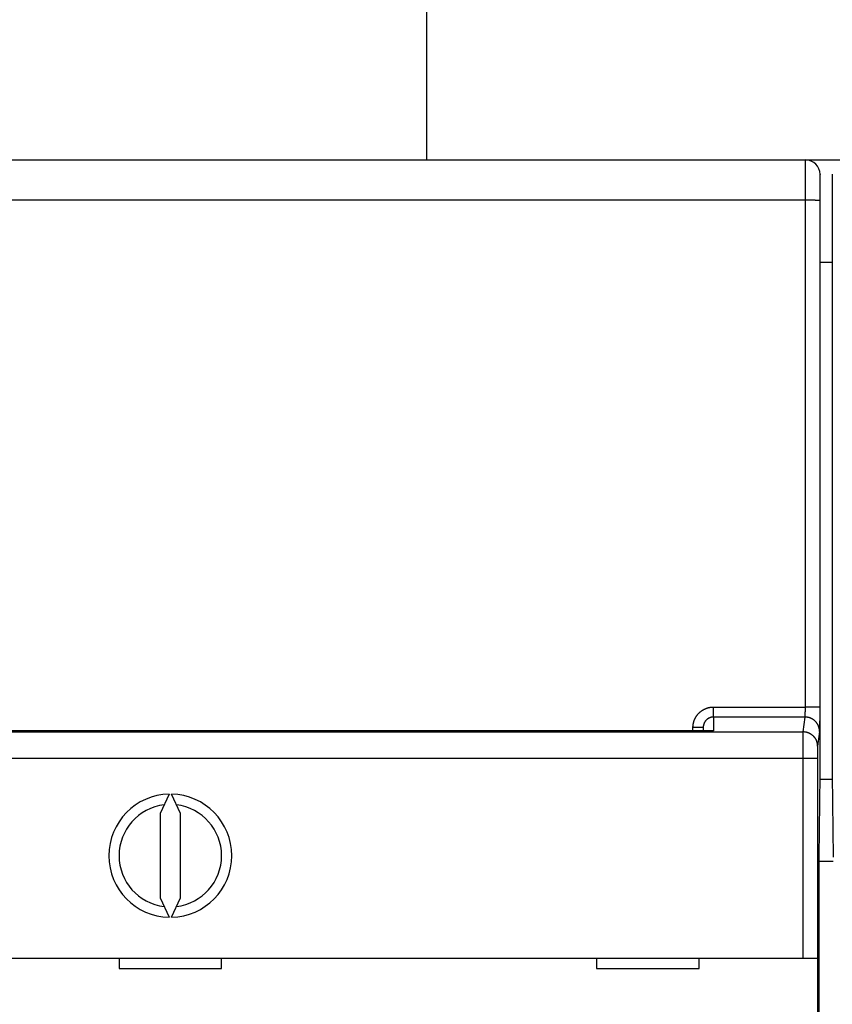
# Model space of a CAD drawing. Extents: x 57 to 841, y 0 to 553.
# Drawn here: x 405 to 444, y 224 to 272 of the extents above; entities that cross this region are included whole.
import ezdxf

# ---------------------------------------------------------------- set-up
doc = ezdxf.new("R2010")
doc.units = 0
doc.linetypes.add('HIDDENNEW0', pattern=[4.5, 1.5, -1.5, 1.5])
for name, color, linetype in [('5', 7, 'CONTINUOUS'), ('MUOTOVIIVAT', 40, 'HIDDENNEW0'), ('TANGVIIVATNONDEF', 3, 'HIDDENNEW0')]:
    doc.layers.add(name, color=color, linetype=linetype)
doc.styles.get("Standard").update_dxf_attribs({"font": 'monotxt.shx'})
doc.dimstyles.new('DSTYLE1', dxfattribs={"dimtxt": 3, "dimasz": 3, "dimexe": 3, "dimexo": 0, "dimgap": 2, "dimtad": 1, "dimrnd": 0.1, "dimzin": 3, "dimcen": 0.09, "dimazin": 3, "dimtp": 1, "dimtm": 1, "dimtfac": 1, "dimtofl": 0, "dimtmove": 0, "dimatfit": 3})

# ---------------------------------------------------------------- blocks, each defined once
blk = doc.blocks.new('_AH1')
at = {"color": 0, "linetype": 'CONTINUOUS'}
for p, q in [((-1, 0.166667), (0, 0)), ((-1, 0.166667), (-1, -0.166667)), ((0, 0), (-1, -0.166667)), ((0, 0), (-1, 0))]:
    blk.add_line(p, q, dxfattribs=at)
blk = doc.blocks.new('*D9774')
at = {"layer": '5', "color": 1, "linetype": 'CONTINUOUS'}
for p, q in [((379.69618, 230.58815), (379.69618, 318.99276)), ((748.89618, 181.84752), (748.89618, 318.99276)), ((379.69618, 315.99276), (564.29618, 315.99276)), ((748.89618, 315.99276), (564.29618, 315.99276))]:
    blk.add_line(p, q, dxfattribs=at)
at = {"layer": '5', "color": 1, "xscale": 3, "yscale": 3, "zscale": 3, "rotation": 180}
blk.add_blockref('_AH1', (379.69618, 315.99276), dxfattribs=at)
at = {"layer": '5', "color": 1, "xscale": 3, "yscale": 3, "zscale": 3}
blk.add_blockref('_AH1', (748.89618, 315.99276), dxfattribs=at)
at = {"layer": '5', "color": 1, "linetype": 'CONTINUOUS'}
blk.add_text('369,2', height=3, rotation=360, dxfattribs=at).set_placement((556.79618, 317.99376))

msp = doc.modelspace()

# ---------------------------------------------------------------- linework, layer by layer
at = {"layer": 'MUOTOVIIVAT', "color": 40, "linetype": 'CONTINUOUS'}
for p, q in [((424.69614, 296.30068), (424.69614, 264.99525)), ((381.19665, 264.98899), (443.19599, 264.98899)), ((411.69618, 264.98899), (411.69618, 264.99525)), ((412.69618, 264.98899), (412.69618, 264.99525)), ((439.59618, 264.99525), (439.59618, 264.98903)), ((442.69618, 264.99525), (442.69618, 264.98903)), ((443.19599, 264.98899), (443.19599, 264.98899)), ((443.19629, 264.99525), (445.19635, 264.99525)), ((443.89632, 234.98899), (443.89632, 264.28899)), ((444.49632, 264.28899), (444.49632, 234.98899)), ((444.49632, 259.99525), (443.89632, 259.99525)), ((438.19632, 237.31902), (438.19632, 237.15348)), ((443.86141, 230.98899), (443.89632, 234.98899)), ((443.89463, 234.79525), (444.49801, 234.79525)), ((444.49632, 234.98899), (444.53123, 230.98899)), ((412.13763, 234.06433), (411.69632, 233.11794)), ((412.69632, 233.11794), (412.25501, 234.06433)), ((411.69632, 233.11794), (411.69632, 229.01187)), ((412.69632, 229.01187), (412.69632, 233.11794)), ((443.86141, 183.17158), (443.86141, 230.98899)), ((443.86141, 230.79525), (444.53123, 230.79525)), ((411.69632, 229.01187), (412.13763, 228.06548)), ((412.25501, 228.06548), (412.69632, 229.01187)), ((381.31678, 226.0649), (443.07586, 226.0649)), ((409.69632, 226.0649), (409.69632, 225.5649)), ((414.69632, 225.5649), (414.69632, 226.0649)), ((432.99632, 226.0649), (432.99632, 225.5649)), ((437.99632, 225.5649), (437.99632, 226.0649)), ((443.07586, 226.0649), (443.77584, 226.0649)), ((443.77589, 226.0649), (443.77589, 213.9649)), ((409.69632, 225.5649), (414.69632, 225.5649)), ((432.99632, 225.5649), (437.99632, 225.5649))]:
    msp.add_line(p, q, dxfattribs=at)
for centre, radius, start, end in [((443.19594, 264.28899), 0.70003, 360, 449.99564), ((412.19632, 231.0649), 3, 91.120966, 268.87903), ((412.19632, 231.0649), 3, 271.12097, 448.87903), ((412.19632, 231.0649), 2.5, 96.892103, 263.1079), ((412.19632, 231.0649), 2.5, 276.8921, 443.1079)]:
    msp.add_arc(centre, radius, start, end, dxfattribs=at)
at = {"layer": 'TANGVIIVATNONDEF', "color": 3, "linetype": 'CONTINUOUS'}
for p, q in [((443.18465, 263.02389), (381.20799, 263.02389)), ((443.18089, 238.31396), (443.18465, 263.02389)), ((443.88462, 263.01168), (443.88086, 238.30175)), ((438.69632, 238.31396), (443.18089, 238.31396)), ((438.69632, 237.82391), (438.69632, 238.31396)), ((443.17115, 237.82391), (438.69632, 237.82391)), ((438.69632, 237.82391), (438.69632, 237.15231)), ((443.08073, 237.09947), (443.17115, 237.82391)), ((437.69632, 237.15353), (437.69632, 237.3103)), ((381.31191, 237.09947), (443.08073, 237.09947)), ((438.69632, 237.15231), (386.69632, 237.15231)), ((443.87112, 237.12561), (443.78071, 236.40117)), ((443.07586, 235.80263), (381.31678, 235.80263)), ((443.07586, 226.0649), (443.07586, 235.80263)), ((443.77584, 235.80263), (443.07586, 235.80263)), ((443.77584, 235.80263), (443.77584, 226.0649))]:
    msp.add_line(p, q, dxfattribs=at)
for points in [[(443.18468, 263.02391), (443.18468, 263.06826, -0.00003399), (443.18469, 263.11256, -0.00003421), (443.1847, 263.15681, -0.00003417), (443.18472, 263.20098, -0.0000339), (443.18475, 263.24505, -0.0000338), (443.18478, 263.289, -0.00003377), (443.18482, 263.3328, -0.0000338), (443.18487, 263.37644, -0.00003384), (443.18492, 263.41988, -0.00003396), (443.18497, 263.46312, -0.00003411), (443.18504, 263.50613, -0.00003435), (443.1851, 263.54888, -0.00003461), (443.18518, 263.59136, -0.00003496), (443.18525, 263.63354, -0.00003534), (443.18534, 263.6754, -0.00003581), (443.18543, 263.71693, -0.00003633), (443.18552, 263.75808, -0.00003694), (443.18562, 263.79886, -0.00003756), (443.18572, 263.83923, -0.00003823), (443.18583, 263.87918, -0.00003886), (443.18595, 263.91869, -0.00003962), (443.18607, 263.95774, -0.00004042), (443.18619, 263.99631, -0.00004136), (443.18632, 264.0344, -0.00004234), (443.18646, 264.07197, -0.00004348), (443.18659, 264.10901, -0.00004467), (443.18674, 264.1455, -0.00004604), (443.18689, 264.18143, -0.00004748), (443.18704, 264.21676, -0.00004913), (443.18719, 264.25151, -0.00005088), (443.18736, 264.28562, -0.00005287), (443.18752, 264.31911, -0.00005498), (443.18769, 264.35192, -0.00005741), (443.18786, 264.38408, -0.00006004), (443.18804, 264.41553, -0.00006289), (443.18822, 264.44628, -0.00006576), (443.18841, 264.4763, -0.0000689), (443.1886, 264.50559, -0.00007203), (443.18879, 264.53413, -0.00007572), (443.18899, 264.56192, -0.00007966), (443.18919, 264.58892, -0.00008424), (443.18939, 264.61515, -0.00008912), (443.1896, 264.64057, -0.00009484), (443.1898, 264.66521, -0.00010101), (443.19002, 264.689, -0.00010827), (443.19023, 264.71198, -0.00011619), (443.19045, 264.73409, -0.00012557), (443.19067, 264.75537, -0.00013593), (443.1909, 264.77576, -0.00014831), (443.19112, 264.79528, -0.00016216), (443.19135, 264.8139, -0.000179), (443.19158, 264.83163, -0.00019825), (443.19181, 264.84842, -0.00022118), (443.19205, 264.8643, -0.00024651), (443.19229, 264.87924, -0.00027692), (443.19252, 264.89326, -0.0003103), (443.19276, 264.90632, -0.00035851), (443.19301, 264.91846, -0.00042229), (443.19325, 264.92963, -0.00048427), (443.19349, 264.93987, -0.00053311), (443.19374, 264.94913, -0.00070865), (443.19398, 264.95747, -0.00107271), (443.19424, 264.96485, -0.00108866), (443.19448, 264.97122, -0.00044276), (443.19469, 264.9765, -0.00215933), (443.19497, 264.98108, -0.00805925), (443.1954, 264.98527, -0.01115146), (443.19596, 264.98903, -0.01246096)], [(443.89601, 264.28898), (443.89575, 264.28865, 0.25780003), (443.89549, 264.28769, 0.04313124), (443.89524, 264.28607, 0.01564081), (443.89498, 264.28383, 0.00813836), (443.89473, 264.28094, 0.0048929), (443.89447, 264.27743, 0.00331214), (443.89422, 264.27327, 0.002362), (443.89397, 264.2685, 0.00178854), (443.89372, 264.26308, 0.00138938), (443.89347, 264.25706, 0.00112037), (443.89323, 264.2504, 0.00091645), (443.89298, 264.24314, 0.00076936), (443.89274, 264.23525, 0.00065146), (443.8925, 264.22676, 0.00056241), (443.89226, 264.21765, 0.0004883), (443.89202, 264.20794, 0.00043056), (443.89179, 264.19762, 0.00038069), (443.89155, 264.1867, 0.0003406), (443.89132, 264.17518, 0.00030492), (443.89109, 264.16308, 0.00027533), (443.89087, 264.15039, 0.00024944), (443.89065, 264.13714, 0.00022814), (443.89042, 264.12331, 0.00020909), (443.89021, 264.10893, 0.00019316), (443.88999, 264.09399, 0.00017873), (443.88978, 264.07853, 0.00016656), (443.88957, 264.06252, 0.00015539), (443.88936, 264.04599, 0.0001459), (443.88916, 264.02894, 0.0001371), (443.88896, 264.01139, 0.00012959), (443.88876, 263.99333, 0.00012254), (443.88857, 263.97478, 0.00011648), (443.88838, 263.95574, 0.00011081), (443.8882, 263.93623, 0.000106), (443.88801, 263.91624, 0.00010116), (443.88784, 263.8958, 0.00009675), (443.88766, 263.87489, 0.00009237), (443.88749, 263.85356, 0.00008831), (443.88733, 263.8318, 0.00008458), (443.88717, 263.80963, 0.00008134), (443.88701, 263.78704, 0.00007828), (443.88686, 263.76407, 0.00007558), (443.88671, 263.74072, 0.00007305), (443.88657, 263.717, 0.00007082), (443.88643, 263.69292, 0.00006872), (443.88629, 263.66851, 0.00006689), (443.88617, 263.64375, 0.00006514), (443.88604, 263.61868, 0.00006363), (443.88592, 263.59329, 0.00006219), (443.88581, 263.56761, 0.00006096), (443.8857, 263.54164, 0.00005978), (443.88559, 263.5154, 0.0000588), (443.88549, 263.4889, 0.00005774), (443.8854, 263.46215, 0.00005672), (443.88531, 263.43515, 0.00005548), (443.88523, 263.40795, 0.00005414), (443.88515, 263.38054, 0.00005369), (443.88508, 263.35292, 0.00005397), (443.88501, 263.32507, 0.00005173), (443.88495, 263.29717, 0.00004776), (443.88489, 263.2693, 0.0000522), (443.88484, 263.24083, 0.0000617), (443.88479, 263.21155, 0.00004639), (443.88475, 263.18399, 0.00001566), (443.88472, 263.159, 0.00006517), (443.88469, 263.12677, 0.00011177), (443.88466, 263.07697, 0.00005435), (443.88463, 263.01166, 0.00002867)], [(443.88463, 263.01166), (443.88357, 263.01224, 0.18558849), (443.88085, 263.01283, 0.0316601), (443.8764, 263.01343, 0.01233208), (443.87023, 263.01403, 0.00691927), (443.86217, 263.01463, 0.00427311), (443.85225, 263.01524, 0.00293947), (443.84037, 263.01584, 0.00211984), (443.82659, 263.01644, 0.00163685), (443.81082, 263.01703, 0.00128694), (443.79316, 263.01762, 0.00105496), (443.77356, 263.01819, 0.00087397), (443.75214, 263.01874, 0.00074618), (443.7289, 263.01927, 0.0006421), (443.70399, 263.01979, 0.00056523), (443.67745, 263.02028, 0.00049892), (443.64946, 263.02074, 0.00044655), (443.62011, 263.02118, 0.00040658), (443.58953, 263.02158, 0.00037762), (443.55781, 263.02196, 0.00033977), (443.52535, 263.0223, 0.00029924), (443.49232, 263.02261, 0.00030341), (443.45819, 263.02289, 0.00032957), (443.42285, 263.02313, 0.00024651), (443.38935, 263.02334, 0.00010453), (443.35884, 263.02351, 0.00030815), (443.32008, 263.02365, 0.00049118), (443.26124, 263.02379, 0.00024464), (443.18468, 263.02391, 0.00013335)], [(437.69635, 237.31033), (437.69655, 237.32999, -0.00490107), (437.69712, 237.34964, -0.00490859), (437.69809, 237.36928, -0.00489704), (437.69944, 237.38891, -0.0048735), (437.70118, 237.40852, -0.0048587), (437.7033, 237.42809, -0.00484761), (437.7058, 237.44762, -0.00483901), (437.70868, 237.4671, -0.00483195), (437.71194, 237.48652, -0.00482808), (437.71557, 237.50588, -0.0048266), (437.71959, 237.52517, -0.00482765), (437.72397, 237.54437, -0.00483149), (437.72872, 237.56348, -0.00483751), (437.73385, 237.58249, -0.00484687), (437.73934, 237.60139, -0.00485756), (437.7452, 237.62018, -0.00487147), (437.75143, 237.63884, -0.00488788), (437.75802, 237.65737, -0.00491052), (437.76498, 237.67576, -0.00492714), (437.77229, 237.694, -0.00493665), (437.77997, 237.7121, -0.00492852), (437.788, 237.73005, -0.00490439), (437.79639, 237.74783, -0.00488717), (437.80512, 237.76545, -0.0048728), (437.81421, 237.7829, -0.00486115), (437.82362, 237.80017, -0.00484971), (437.83338, 237.81725, -0.00484154), (437.84346, 237.83415, -0.00483483), (437.85388, 237.85084, -0.00483075), (437.86461, 237.86733, -0.00482842), (437.87567, 237.8836, -0.0048283), (437.88703, 237.89966, -0.00483038), (437.89871, 237.9155, -0.00483436), (437.91069, 237.9311, -0.00484112), (437.92298, 237.94647, -0.00484876), (437.93555, 237.96159, -0.00485896), (437.94843, 237.97646, -0.00487176), (437.96159, 237.99108, -0.00489012), (437.97503, 238.00543, -0.00490172), (437.98875, 238.01951, -0.00490894), (438.00275, 238.03332, -0.00494432), (438.01701, 238.04684, -0.00501697), (438.03155, 238.06007, -0.00505184), (438.04635, 238.073, -0.00505686), (438.06141, 238.08562, -0.00504162), (438.07672, 238.09794, -0.00500171), (438.09228, 238.10994, -0.00497313), (438.10807, 238.12164, -0.00494871), (438.12409, 238.13302, -0.00492714), (438.14033, 238.14408, -0.00490314), (438.15679, 238.15482, -0.00488373), (438.17346, 238.16524, -0.00486426), (438.19033, 238.17532, -0.00484848), (438.20739, 238.18509, -0.00483269), (438.22465, 238.19451, -0.00482039), (438.24208, 238.20361, -0.00480873), (438.25969, 238.21236, -0.00479999), (438.27746, 238.22078, -0.0047922), (438.29539, 238.22885, -0.0047875), (438.31347, 238.23658, -0.00478476), (438.33171, 238.24395, -0.0047826), (438.35007, 238.25098, -0.00478089), (438.36857, 238.25765, -0.00478685), (438.3872, 238.26396, -0.00480044), (438.40594, 238.26991, -0.0047947), (438.42479, 238.2755, -0.00477404), (438.44374, 238.28072, -0.00482588), (438.4628, 238.28558, -0.00493883), (438.48198, 238.29005, -0.00481019), (438.50116, 238.29416, -0.00450154), (438.52031, 238.29789, -0.00499297), (438.53983, 238.30124, -0.00599451), (438.55988, 238.30422, -0.00455335), (438.57874, 238.30679, -0.00152353), (438.59582, 238.30893, -0.00649297), (438.61784, 238.31078, -0.01130439), (438.65182, 238.31248, -0.00553561), (438.69637, 238.31401, -0.00292369)], [(443.17117, 237.82394), (443.17143, 237.82496, 0.01806484), (443.17168, 237.82629, 0.01098315), (443.17194, 237.82794, 0.00719925), (443.17219, 237.82989, 0.00511674), (443.17244, 237.83215, 0.00379429), (443.17269, 237.83471, 0.00295826), (443.17294, 237.83757, 0.00235456), (443.17319, 237.84072, 0.00193446), (443.17344, 237.84417, 0.00160986), (443.17369, 237.84791, 0.00137092), (443.17393, 237.85194, 0.00117702), (443.17417, 237.85624, 0.00102847), (443.17441, 237.86083, 0.00090363), (443.17465, 237.86569, 0.00080523), (443.17488, 237.87083, 0.00072027), (443.17511, 237.87624, 0.00065189), (443.17534, 237.88191, 0.00059153), (443.17557, 237.88785, 0.00054221), (443.17579, 237.89405, 0.00049787), (443.17601, 237.9005, 0.00046122), (443.17623, 237.90722, 0.00042774), (443.17644, 237.91418, 0.00039985), (443.17665, 237.92139, 0.00037402), (443.17686, 237.92884, 0.00035238), (443.17706, 237.93653, 0.00033206), (443.17726, 237.94446, 0.00031498), (443.17746, 237.95263, 0.00029879), (443.17765, 237.96103, 0.0002852), (443.17783, 237.96966, 0.00027202), (443.17801, 237.97851, 0.00026098), (443.17819, 237.98758, 0.00024828), (443.17836, 237.99686, 0.00023525), (443.17852, 238.00635, 0.00022339), (443.17868, 238.01603, 0.00021281), (443.17884, 238.02591, 0.00020316), (443.17899, 238.03596, 0.00019462), (443.17914, 238.04619, 0.00018678), (443.17928, 238.05659, 0.0001798), (443.17941, 238.06715, 0.0001734), (443.17954, 238.07786, 0.00016775), (443.17966, 238.08873, 0.00016249), (443.17978, 238.09973, 0.00015779), (443.17989, 238.11087, 0.00015364), (443.18, 238.12214, 0.00015018), (443.1801, 238.13353, 0.00014638), (443.1802, 238.14502, 0.00014255), (443.18029, 238.15662, 0.00014106), (443.18037, 238.16833, 0.00014155), (443.18045, 238.18015, 0.0001354), (443.18052, 238.19201, 0.00012482), (443.18059, 238.20387, 0.00013634), (443.18065, 238.21601, 0.00016117), (443.18071, 238.22849, 0.00012092), (443.18076, 238.24026, 0.0000404), (443.1808, 238.25093, 0.00017017), (443.18083, 238.26471, 0.000292), (443.18087, 238.28603, 0.00014175), (443.18091, 238.31401, 0.00007463)], [(443.88087, 238.30176), (443.87981, 238.30234, 0.18535401), (443.87709, 238.30293, 0.03158883), (443.87264, 238.30352, 0.01230312), (443.86646, 238.30412, 0.00690286), (443.8584, 238.30473, 0.00426294), (443.84849, 238.30533, 0.00293247), (443.83661, 238.30594, 0.00211479), (443.82283, 238.30653, 0.00163295), (443.80706, 238.30713, 0.00128388), (443.7894, 238.30771, 0.00105245), (443.7698, 238.30828, 0.00087189), (443.74838, 238.30883, 0.0007444), (443.72514, 238.30936, 0.00064057), (443.70023, 238.30988, 0.00056389), (443.67369, 238.31037, 0.00049773), (443.6457, 238.31083, 0.00044549), (443.61634, 238.31127, 0.00040562), (443.58577, 238.31167, 0.00037672), (443.55405, 238.31205, 0.00033896), (443.52159, 238.31239, 0.00029853), (443.48856, 238.3127, 0.00030269), (443.45443, 238.31298, 0.00032879), (443.41908, 238.31323, 0.00024593), (443.38559, 238.31343, 0.00010428), (443.35508, 238.3136, 0.00030742), (443.31632, 238.31375, 0.00049001), (443.25748, 238.31389, 0.00024406), (443.18091, 238.31401, 0.00013303)], [(443.88087, 238.30176), (443.88086, 238.27211, -0.00005466), (443.88084, 238.24251, -0.00005505), (443.88082, 238.21296, -0.00005506), (443.88079, 238.18348, -0.00005478), (443.88076, 238.15409, -0.00005476), (443.88072, 238.1248, -0.00005486), (443.88067, 238.09564, -0.00005507), (443.88062, 238.06661, -0.00005532), (443.88056, 238.03773, -0.00005572), (443.88049, 238.00903, -0.00005618), (443.88042, 237.98052, -0.0000568), (443.88034, 237.95221, -0.00005748), (443.88026, 237.92412, -0.00005832), (443.88017, 237.89627, -0.00005925), (443.88007, 237.86868, -0.00006036), (443.87997, 237.84135, -0.00006156), (443.87987, 237.81432, -0.00006296), (443.87975, 237.78758, -0.00006448), (443.87964, 237.76118, -0.00006622), (443.87951, 237.7351, -0.00006811), (443.87938, 237.70939, -0.00007026), (443.87925, 237.68404, -0.00007259), (443.87911, 237.65909, -0.00007523), (443.87896, 237.63453, -0.0000781), (443.87881, 237.61041, -0.00008134), (443.87866, 237.58671, -0.00008486), (443.8785, 237.56348, -0.00008885), (443.87833, 237.54071, -0.00009321), (443.87816, 237.51843, -0.00009812), (443.87798, 237.49666, -0.00010351), (443.8778, 237.47542, -0.0001088), (443.87762, 237.45471, -0.00011347), (443.87743, 237.43455, -0.00011902), (443.87723, 237.41495, -0.00012475), (443.87704, 237.39591, -0.00013157), (443.87683, 237.37744, -0.00013878), (443.87663, 237.35956, -0.00014734), (443.87642, 237.34225, -0.00015645), (443.8762, 237.32555, -0.00016734), (443.87599, 237.30944, -0.00017913), (443.87577, 237.29395, -0.00019319), (443.87554, 237.27907, -0.00020854), (443.87532, 237.26482, -0.00022735), (443.87509, 237.2512, -0.00024862), (443.87485, 237.23822, -0.00027347), (443.87462, 237.22589, -0.00030033), (443.87438, 237.21422, -0.00033864), (443.87414, 237.2032, -0.00038857), (443.8739, 237.19286, -0.00043073), (443.87365, 237.1832, -0.00045751), (443.87341, 237.17425, -0.00058452), (443.87316, 237.16594, -0.0008383), (443.8729, 237.15829, -0.00078444), (443.87266, 237.1515, -0.00029475), (443.87244, 237.14571, -0.00141263), (443.87215, 237.13992, -0.00401453), (443.87171, 237.13317, -0.00343159), (443.87113, 237.12562, -0.00249423)], [(438.69637, 237.82394), (438.68654, 237.82383, 0.00508828), (438.67671, 237.82353, 0.00510853), (438.6669, 237.82302, 0.00509478), (438.6571, 237.82231, 0.00505086), (438.64731, 237.8214, 0.0050209), (438.63754, 237.8203, 0.00499527), (438.6278, 237.819, 0.00497221), (438.61809, 237.81751, 0.00494655), (438.6084, 237.81583, 0.00492561), (438.59875, 237.81395, 0.0049043), (438.58914, 237.81188, 0.0048868), (438.57957, 237.80963, 0.00486911), (438.57004, 237.80719, 0.00485497), (438.56056, 237.80456, 0.00484124), (438.55114, 237.80175, 0.00483065), (438.54177, 237.79876, 0.00482094), (438.53245, 237.79558, 0.00481399), (438.5232, 237.79223, 0.00480838), (438.51402, 237.78869, 0.0048051), (438.5049, 237.78498, 0.00480363), (438.49586, 237.78109, 0.00480406), (438.48689, 237.77703, 0.00480673), (438.47801, 237.7728, 0.00481087), (438.4692, 237.7684, 0.00481765), (438.46049, 237.76382, 0.00482544), (438.45186, 237.75908, 0.00483627), (438.44333, 237.75417, 0.00484765), (438.43489, 237.74909, 0.00486249), (438.42656, 237.74385, 0.00487727), (438.41833, 237.73845, 0.00489576), (438.41021, 237.73288, 0.00491411), (438.40219, 237.72716, 0.00493706), (438.3943, 237.72128, 0.0049575), (438.38652, 237.71524, 0.00498081), (438.37887, 237.70904, 0.0050082), (438.37134, 237.70269, 0.00504695), (438.36394, 237.69619, 0.00506093), (438.35667, 237.68954, 0.00505467), (438.34954, 237.68273, 0.0050185), (438.34254, 237.67579, 0.00494465), (438.33568, 237.6687, 0.00490806), (438.32895, 237.66149, 0.0048997), (438.32238, 237.65413, 0.00488692), (438.31594, 237.64665, 0.00486745), (438.30965, 237.63904, 0.0048535), (438.30351, 237.63131, 0.00484222), (438.29752, 237.62346, 0.00483346), (438.29168, 237.6155, 0.00482564), (438.286, 237.60742, 0.00482057), (438.28047, 237.59923, 0.00481745), (438.2751, 237.59094, 0.00481651), (438.26989, 237.58254, 0.00481783), (438.26485, 237.57404, 0.00482087), (438.25997, 237.56545, 0.00482658), (438.25526, 237.55676, 0.00483376), (438.25072, 237.54799, 0.00484427), (438.24636, 237.53912, 0.00485486), (438.24216, 237.53017, 0.00486813), (438.23815, 237.52115, 0.00488462), (438.2343, 237.51204, 0.00490843), (438.23065, 237.50286, 0.00491489), (438.22717, 237.49362, 0.00490262), (438.22388, 237.48429, 0.0048892), (438.22076, 237.47491, 0.00487522), (438.21783, 237.46545, 0.00484696), (438.21508, 237.45595, 0.00480401), (438.21252, 237.44639, 0.00483433), (438.21014, 237.43677, 0.00492225), (438.20796, 237.42709, 0.00477737), (438.20595, 237.41741, 0.00445749), (438.20414, 237.40775, 0.00491752), (438.2025, 237.3979, 0.00586704), (438.20106, 237.38778, 0.00445548), (438.19982, 237.37827, 0.00151844), (438.19878, 237.36965, 0.00630021), (438.19789, 237.35856, 0.01090921), (438.19708, 237.34144, 0.00534414), (438.19636, 237.31901, 0.00282766)], [(443.87113, 237.12562), (443.87033, 237.15889, 0.01282848), (443.86786, 237.19259, 0.0121796), (443.86365, 237.22678, 0.01199609), (443.8577, 237.26129, 0.01250168), (443.84985, 237.29599, 0.0127389), (443.84013, 237.33072, 0.01289244), (443.82842, 237.36535, 0.01299143), (443.81478, 237.39971, 0.01319594), (443.79913, 237.43365, 0.01330258), (443.78157, 237.467, 0.01344387), (443.76203, 237.49959, 0.01351253), (443.74066, 237.53128, 0.01360683), (443.71743, 237.56186, 0.0136571), (443.69252, 237.59125, 0.01372317), (443.66594, 237.61923, 0.01370971), (443.6379, 237.64574, 0.01364258), (443.60846, 237.67059, 0.01371247), (443.57779, 237.69377, 0.01387396), (443.54596, 237.71509, 0.01351768), (443.51336, 237.73458, 0.01269943), (443.48019, 237.75209, 0.01365511), (443.44591, 237.76772, 0.01568745), (443.41041, 237.78138, 0.01234388), (443.37676, 237.79301, 0.00537688), (443.3461, 237.8025, 0.01614229), (443.30717, 237.81054, 0.02699221), (443.24807, 237.81771, 0.01382911), (443.17117, 237.82394, 0.00760292)], [(438.19636, 237.31901), (438.1958, 237.3186, -0.29807807), (438.19405, 237.31817, -0.03918755), (438.19106, 237.31775, -0.01402965), (438.18682, 237.31732, -0.00758343), (438.18122, 237.31689, -0.00457688), (438.17428, 237.31645, -0.00310397), (438.16593, 237.31602, -0.00221533), (438.15619, 237.31559, -0.00169818), (438.14502, 237.31517, -0.00132725), (438.13248, 237.31475, -0.00108316), (438.11852, 237.31435, -0.0008939), (438.10326, 237.31395, -0.00076092), (438.08667, 237.31357, -0.00065304), (438.06887, 237.31321, -0.00057364), (438.04988, 237.31286, -0.00050536), (438.02985, 237.31253, -0.00045161), (438.00881, 237.31222, -0.0004106), (437.9869, 237.31193, -0.00038086), (437.96415, 237.31167, -0.00034234), (437.94086, 237.31143, -0.00030126), (437.91716, 237.31121, -0.00030516), (437.89267, 237.31102, -0.00033113), (437.8673, 237.31085, -0.00024762), (437.84325, 237.31071, -0.00010519), (437.82135, 237.31059, -0.00030913), (437.79352, 237.31049, -0.00049233), (437.7513, 237.3104, -0.00024527), (437.69635, 237.31033, -0.00013374)], [(443.07588, 235.80259), (443.07588, 235.83044, -0.00002372), (443.07588, 235.85827, -0.00002385), (443.07588, 235.88609, -0.00002379), (443.07589, 235.91388, -0.00002355), (443.0759, 235.94162, -0.00002343), (443.07591, 235.9693, -0.00002335), (443.07593, 235.99691, -0.00002332), (443.07594, 236.02443, -0.00002329), (443.07596, 236.05186, -0.00002333), (443.07599, 236.07917, -0.00002337), (443.07601, 236.10636, -0.00002347), (443.07604, 236.13341, -0.00002359), (443.07607, 236.16031, -0.00002376), (443.0761, 236.18705, -0.00002395), (443.07613, 236.2136, -0.0000242), (443.07617, 236.23997, -0.00002448), (443.07621, 236.26613, -0.00002481), (443.07625, 236.29207, -0.00002516), (443.07629, 236.31778, -0.00002554), (443.07634, 236.34326, -0.00002591), (443.07639, 236.36848, -0.00002635), (443.07644, 236.39344, -0.00002682), (443.07649, 236.41812, -0.00002737), (443.07654, 236.44253, -0.00002794), (443.0766, 236.46664, -0.0000286), (443.07666, 236.49045, -0.00002929), (443.07672, 236.51394, -0.00003008), (443.07678, 236.5371, -0.00003092), (443.07684, 236.55993, -0.00003187), (443.07691, 236.58242, -0.00003287), (443.07698, 236.60454, -0.000034), (443.07705, 236.62629, -0.0000352), (443.07712, 236.64767, -0.00003657), (443.0772, 236.66866, -0.00003805), (443.07727, 236.68924, -0.00003964), (443.07735, 236.70942, -0.00004124), (443.07743, 236.72917, -0.00004297), (443.07751, 236.7485, -0.00004469), (443.07759, 236.76739, -0.0000467), (443.07767, 236.78585, -0.00004884), (443.07776, 236.80385, -0.0000513), (443.07785, 236.8214, -0.0000539), (443.07794, 236.83847, -0.00005692), (443.07803, 236.85508, -0.00006015), (443.07812, 236.87121, -0.00006389), (443.07821, 236.88685, -0.00006793), (443.07831, 236.90198, -0.00007265), (443.0784, 236.91662, -0.0000778), (443.0785, 236.93074, -0.00008383), (443.0786, 236.94435, -0.00009046), (443.0787, 236.95743, -0.00009839), (443.0788, 236.96997, -0.00010731), (443.0789, 236.98197, -0.00011738), (443.079, 236.99343, -0.00012783), (443.0791, 237.00432, -0.00013989), (443.07921, 237.01467, -0.00015235), (443.07931, 237.02445, -0.00017042), (443.07942, 237.03369, -0.00019366), (443.07952, 237.04235, -0.00021325), (443.07963, 237.05044, -0.00022507), (443.07974, 237.05794, -0.00028381), (443.07984, 237.06492, -0.00039993), (443.07995, 237.07137, -0.00037214), (443.08006, 237.07709, -0.0001456), (443.08015, 237.08197, -0.00065452), (443.08027, 237.08692, -0.00178667), (443.08046, 237.09281, -0.00146694), (443.0807, 237.09949, -0.00104105)], [(443.78075, 236.40117), (443.77995, 236.43444, 0.01282942), (443.77748, 236.46814, 0.01218043), (443.77327, 236.50233, 0.01199686), (443.76732, 236.53684, 0.01250241), (443.75947, 236.57154, 0.01273956), (443.74974, 236.60627, 0.01289302), (443.73803, 236.6409, 0.01299191), (443.72439, 236.67526, 0.01319633), (443.70874, 236.7092, 0.01330285), (443.69117, 236.74255, 0.01344404), (443.67163, 236.77514, 0.01351257), (443.65025, 236.80683, 0.01360674), (443.62702, 236.83741, 0.01365689), (443.6021, 236.8668, 0.01372284), (443.57552, 236.89478, 0.01370926), (443.54747, 236.92129, 0.01364202), (443.51804, 236.94615, 0.0137118), (443.48736, 236.96932, 0.01387318), (443.45552, 236.99065, 0.01351683), (443.42292, 237.01013, 0.01269856), (443.38975, 237.02764, 0.01365411), (443.35547, 237.04327, 0.01568625), (443.31996, 237.05693, 0.01234288), (443.2863, 237.06856, 0.00537644), (443.25565, 237.07805, 0.01614095), (443.21671, 237.08609, 0.02698996), (443.1576, 237.09325, 0.01382798), (443.0807, 237.09949, 0.00760232)], [(443.78075, 236.40117), (443.78063, 236.40013, 0.00769694), (443.78051, 236.39882, 0.00487653), (443.7804, 236.39723, 0.00330218), (443.78028, 236.39538, 0.00240221), (443.78017, 236.39324, 0.00181001), (443.78005, 236.39084, 0.00142629), (443.77994, 236.38816, 0.00114383), (443.77983, 236.38522, 0.0009441), (443.77972, 236.38201, 0.00078772), (443.77961, 236.37854, 0.00067119), (443.7795, 236.37481, 0.00057582), (443.77939, 236.37081, 0.00050193), (443.77929, 236.36655, 0.00043952), (443.77918, 236.36204, 0.00038977), (443.77908, 236.35726, 0.00034675), (443.77897, 236.35223, 0.00031169), (443.77887, 236.34694, 0.00028075), (443.77877, 236.34141, 0.0002551), (443.77867, 236.33561, 0.00023221), (443.77857, 236.32958, 0.00021313), (443.77847, 236.3233, 0.00019602), (443.77837, 236.31678, 0.00018161), (443.77828, 236.31003, 0.00016852), (443.77818, 236.30304, 0.00015739), (443.77809, 236.29582, 0.00014717), (443.778, 236.28838, 0.00013842), (443.77791, 236.28071, 0.0001303), (443.77782, 236.27283, 0.00012332), (443.77773, 236.26473, 0.00011678), (443.77765, 236.25643, 0.00011114), (443.77756, 236.24791, 0.00010581), (443.77748, 236.23919, 0.00010119), (443.7774, 236.23026, 0.00009683), (443.77732, 236.22115, 0.0000931), (443.77724, 236.21184, 0.00008934), (443.77717, 236.20234, 0.00008588), (443.77709, 236.19265, 0.00008244), (443.77702, 236.18278, 0.00007924), (443.77695, 236.17274, 0.00007627), (443.77688, 236.16253, 0.00007367), (443.77682, 236.15215, 0.00007122), (443.77675, 236.14162, 0.00006904), (443.77669, 236.13093, 0.00006698), (443.77663, 236.12009, 0.00006518), (443.77657, 236.1091, 0.00006346), (443.77652, 236.09797, 0.00006196), (443.77646, 236.08671, 0.00006053), (443.77641, 236.07531, 0.0000593), (443.77636, 236.06379, 0.00005811), (443.77631, 236.05215, 0.0000571), (443.77627, 236.04039, 0.00005613), (443.77622, 236.02853, 0.00005535), (443.77618, 236.01655, 0.00005441), (443.77614, 236.00448, 0.00005338), (443.77611, 235.99231, 0.00005216), (443.77607, 235.98005, 0.00005078), (443.77604, 235.96772, 0.00005025), (443.77601, 235.9553, 0.00005036), (443.77598, 235.94279, 0.0000482), (443.77596, 235.93026, 0.00004444), (443.77593, 235.91776, 0.00004836), (443.77591, 235.905, 0.00005685), (443.7759, 235.89189, 0.00004281), (443.77588, 235.87955, 0.00001479), (443.77587, 235.86837, 0.00005959), (443.77585, 235.85397, 0.0001016), (443.77584, 235.83173, 0.00004946), (443.77583, 235.80259, 0.00002616)]]:
    msp.add_lwpolyline(points, format="xyb", dxfattribs=at)

# ---------------------------------------------------------------- dimensions: what is measured, and where the dimension line sits
at = {"layer": '5', "color": 1, "linetype": 'CONTINUOUS'}
dim = msp.add_linear_dim(base=(748.89618, 315.99276), p1=(379.69618, 230.58815), p2=(748.89618, 181.84752), dimstyle='DSTYLE1', override={"dimblk": '_AH1', "dimsah": 0}, dxfattribs=at)
dim.commit()
dim.dimension.update_dxf_attribs({"geometry": '*D9774', "text_midpoint": (564.29618, 319.49376), "dimtype": 128})

doc.saveas('drawing.dxf')
